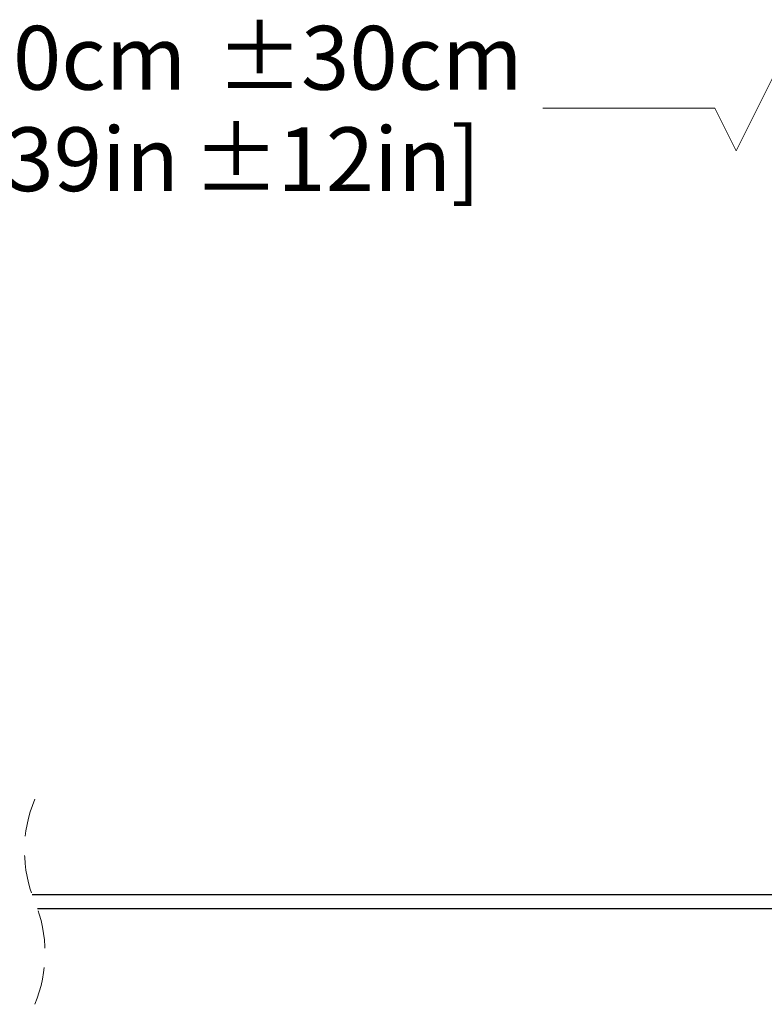
# Model space of a CAD drawing. Units: millimetres. Extents: x -21 to 278, y 1 to 665.
# Drawn here: x 156 to 181, y 96 to 129 of the extents above; entities that cross this region are included whole.
import ezdxf

# ---------------------------------------------------------------- set-up
doc = ezdxf.new("R2010")
doc.units = ezdxf.units.MM
doc.linetypes.add('HIDDEN', pattern=[1.905, 1.27, -0.635])
doc.styles.add('SLDTEXTSTYLE0', font='TXT', dxfattribs={"width": 0.75})
doc.dimstyles.new('SLDDIMSTYLE3', dxfattribs={"dimtxt": 2.116667, "dimasz": 2.8, "dimexe": 0, "dimexo": 0.0625, "dimgap": 0.529167, "dimtad": 0, "dimtih": 1, "dimtoh": 1, "dimdec": 1, "dimlfac": 2, "dimrnd": 1e-09, "dimzin": 12, "dimdsep": 46, "dimtxsty": 'SLDTEXTSTYLE0', "dimsah": 1, "dimcen": 0.09, "dimadec": 0, "dimazin": 3, "dimtfac": 1, "dimtdec": 1, "dimtofl": 0, "dimtmove": 0, "dimatfit": 3, "dimfxl": 1, "dimfrac": 2, "dimtolj": 1, "dimtzin": 12, "dimarcsym": 0})

# ---------------------------------------------------------------- blocks, each defined once
blk = doc.blocks.new('_D_14')
at = {"color": 7, "linetype": 'Continuous', "lineweight": 18}
for p, q in [((128.572, 103.801), (128.572, 127.364)), ((181.107, 127.575), (179.696, 124.753)), ((181.813, 126.164), (181.107, 127.575)), ((198.122, 101.096), (198.122, 127.364)), ((128.572, 126.164), (152.08, 126.164)), ((178.99, 126.164), (173.282, 126.164)), ((179.696, 124.753), (178.99, 126.164)), ((198.122, 126.164), (181.813, 126.164))]:
    blk.add_line(p, q, dxfattribs=at)
for points in [[(128.572, 126.164), (131.372, 125.656), (131.372, 126.672)], [(198.122, 126.164), (195.322, 126.672), (195.322, 125.656)]]:
    blk.add_solid(points, dxfattribs=at)
at = {"color": 7, "linetype": 'Continuous', "lineweight": 18, "char_height": 2.1167, "attachment_point": 1, "style": 'SLDTEXTSTYLE0'}
for s, insert in [('%%p', (162.454, 128.893)), ('100cm', (152.51, 128.893)), ('30cm', (165.266, 128.893)), ('%%p', (161.672, 125.529)), ('[39in', (154.488, 125.529)), ('12in]', (164.484, 125.529))]:
    blk.add_mtext(s, dxfattribs=dict(at, insert=insert))

msp = doc.modelspace()

# ---------------------------------------------------------------- linework, layer by layer
at = {"color": 7, "linetype": 'Continuous', "lineweight": 25}
for p, q in [((181.1218, 100.0709), (156.3531, 100.0709)), ((156.5264, 99.6209), (181.1218, 99.6209))]:
    msp.add_line(p, q, dxfattribs=at)
at = {"color": 7, "linetype": 'HIDDEN', "lineweight": 18}
for centre, start, end in [((160.5197, 101.5459), 157.38014, 202.61986), ((152.3597, 98.1459), 337.38014, 22.61986)]:
    msp.add_arc(centre, 4.42, start, end, dxfattribs=at)

# ---------------------------------------------------------------- dimensions: what is measured, and where the dimension line sits
at = {"color": 7, "linetype": 'Continuous', "lineweight": 18}
dim = msp.add_linear_dim(base=(198.1218, 126.1641), p1=(128.5724, 102.8009), p2=(198.1218, 100.0959), text='100cm %%p 30cm\\P[39in %%p 12in]', dimstyle='SLDDIMSTYLE3', dxfattribs=at)
dim.commit()
dim.dimension.update_dxf_attribs({"geometry": '_D_14', "text_midpoint": (162.6814, 126.1641), "dimtype": 160})

doc.saveas('drawing.dxf')
